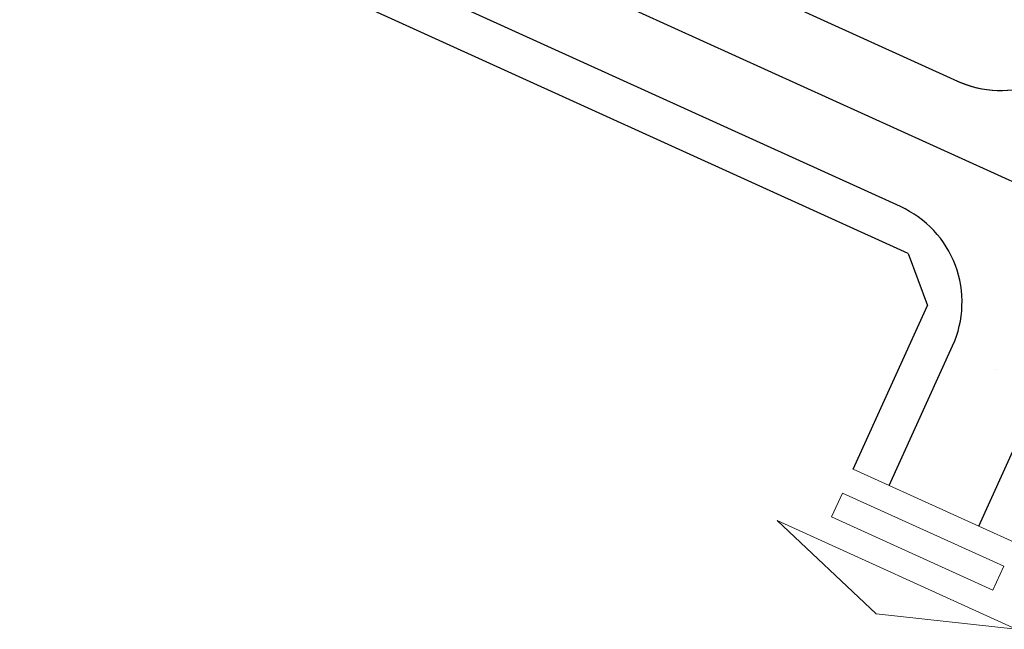
# Model space of a CAD drawing. Extents: x 16459581 to 36847564, y -27201408 to -10749135.
# Drawn here: x 17720674 to 17795629, y -12777023 to -12730616 of the extents above; entities that cross this region are included whole.
import ezdxf

# ---------------------------------------------------------------- set-up
doc = ezdxf.new("R2010")
doc.units = 0
doc.header["$LTSCALE"] = 15000
doc.header["$MEASUREMENT"] = 0
doc.linetypes.add('DASHDOT', pattern=[1, 0.5, -0.25, 0, -0.25])
for name, color, linetype in [('chigioi-khu o', 1, 'CONTINUOUS'), ('duong-kv-1', 7, 'CONTINUOUS'), ('timduong-175', 175, 'CONTINUOUS')]:
    doc.layers.add(name, color=color, linetype=linetype)
doc.layers.add('XALA - KHUNG TOA DO', color=252, linetype='CONTINUOUS', lineweight=9)

msp = doc.modelspace()

# ---------------------------------------------------------------- linework, layer by layer
at = {"layer": 'chigioi-khu o', "color": 240, "ltscale": 20}
for p, q in [((17788299.3143, -12748403.2167, 1883.6818), (17708767.967, -12712275.7136, 1.8818)), ((17788299.3143, -12748403.2167, 1883.6818), (17789789.9616, -12752375.3661, 1883.6818)), ((17784133.9261, -12764826.6036, 1883.6818), (17789789.9616, -12752375.3661, 1883.6818))]:
    msp.add_line(p, q, dxfattribs=at)
at = {"layer": 'duong-kv-1', "color": 150}
for p, q in [((17787719.1331, -12744844.651, 1883.6818), (17719673.8667, -12713934.7562, 1.8818)), ((17772083.2766, -12726209.4323, 1883.6818), (17792068.0077, -12735287.5941, 1883.6818)), ((17786865.4906, -12766066.9889, 1883.6818), (17791695.4658, -12755434.2466, 1883.6818))]:
    msp.add_line(p, q, dxfattribs=at)
at = {"layer": 'duong-kv-1', "color": 150, "elevation": 1883.6818}
msp.add_lwpolyline([(17793691.1499, -12769166.4754), (17798515.2791, -12758546.4838, -0.4142135624), (17809107.6775, -12754571.4243)], format="xyb", dxfattribs=at)
at = {"layer": 'duong-kv-1', "color": 150}
for centre, radius, start, end in [((17795357.2313, -12728005.9544, 1883.6818), 8000, 245.569844323, 335.569844359), ((17795376.6772, -12728003.8652, 1883.6818), 8000, 245.569844323, 335.569844359), ((17784412.5017, -12752127.6151, 1883.6818), 7998.461, 335.580870059, 65.580870081)]:
    msp.add_arc(centre, radius, start, end, dxfattribs=at)
at = {"layer": 'timduong-175', "color": 224, "linetype": 'DASHDOT', "ltscale": 20}
msp.add_line((17828459.2689, -12757584.7795, 1883.6818), (17625675.7724, -12665469.3854, 1883.6818), dxfattribs=at)
at = {"layer": 'timduong-175', "color": 224, "linetype": 'DASHDOT', "ltscale": 20, "elevation": 1883.6818, "flags": 128}
msp.add_lwpolyline([(17888056.2903, -12552388.5048), (17790286.1926, -12767620.3069)], dxfattribs=at)
at = {"layer": 'XALA - KHUNG TOA DO'}
for p, q in [((17796420.2741, -12770405.7526, 1883.6818), (17784133.9261, -12764826.6036, 1883.6818)), ((17783307.0026, -12766647.6466, 1883.6818), (17782480.0791, -12768468.6896, 1883.6818)), ((17795593.3506, -12772226.7956, 1883.6818), (17783307.0026, -12766647.6466, 1883.6818)), ((17794766.4271, -12774047.8385, 1883.6818), (17782480.0791, -12768468.6896, 1883.6818)), ((17796534.1681, -12777022.5646, 1883.6818), (17778345.21, -12768752.1839, 1883.6818)), ((17778345.21, -12768752.1839, 1883.6818), (17785876.1654, -12775834.8299, 1883.6818)), ((17795593.3506, -12772226.7956, 1883.6818), (17794766.4271, -12774047.8385, 1883.6818)), ((17785876.1654, -12775834.8299, 1883.6818), (17796534.1681, -12777022.5646, 1883.6818))]:
    msp.add_line(p, q, dxfattribs=at)

doc.saveas('drawing.dxf')
